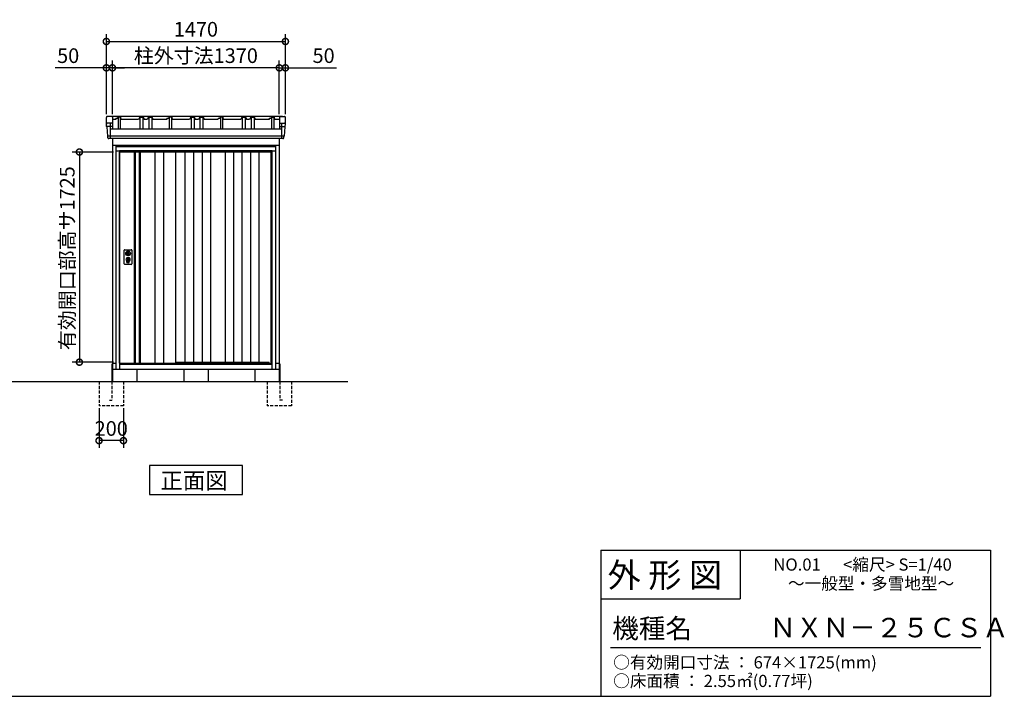
# Model space of a CAD drawing. Extents: x 140 to 16534, y 0 to 11410.
# Drawn here: x 8337 to 16420, y 0 to 5554 of the extents above; entities that cross this region are included whole.
import ezdxf

# ---------------------------------------------------------------- set-up
doc = ezdxf.new("R2010")
doc.units = 0
doc.header["$LTSCALE"] = 20
doc.header["$PDMODE"] = 3
doc.header["$PDSIZE"] = 2
doc.linetypes.add('HIDDEN', pattern=[0.375, 0.25, -0.125])
doc.layers.get('0').update_dxf_attribs({"linetype": 'CONTINUOUS'})
doc.layers.get('DEFPOINTS').update_dxf_attribs({"linetype": 'CONTINUOUS'})
for name, color, linetype in [('仕様書枠', 230, 'CONTINUOUS'), ('寸法', 4, 'CONTINUOUS'), ('文字', 7, 'CONTINUOUS'), ('破線', 2, 'HIDDEN'), ('細線', 5, 'CONTINUOUS'), ('部品1', 7, 'CONTINUOUS'), ('Ｇ．Ｌ', 30, 'CONTINUOUS')]:
    doc.layers.add(name, color=color, linetype=linetype)
doc.styles.add('STYLE1', font='isocp.shx', dxfattribs={"bigfont": 'bigfont.shx'})
doc.styles.add('STYLE2', font='MS PGothic.ttf')
doc.dimstyles.new('INABA_S40G', dxfattribs={"dimscale": 40, "dimtxt": 3, "dimasz": 2.5, "dimexe": 1.5, "dimexo": 0.5, "dimgap": 1, "dimtad": 3, "dimdec": 1, "dimdsep": 46, "dimtxsty": 'STYLE1', "dimblk1": 'DOTSMALL', "dimblk2": 'DOTSMALL', "dimsah": 1, "dimcen": 0, "dimclrt": 7, "dimadec": 0, "dimazin": 0, "dimtfac": 1, "dimtdec": 4, "dimtix": 1, "dimtmove": 0, "dimatfit": 3, "dimldrblk": 'DOTSMALL', "dimfxl": 1, "dimtolj": 1, "dimtzin": 0, "dimarcsym": 0})

# ---------------------------------------------------------------- blocks, each defined once
blk = doc.blocks.new('_DOTSMALL')
at = {"color": 0, "linetype": 'ByBlock', "ltscale": 50, "const_width": 0.5}
blk.add_lwpolyline([(-0.0625, 0, 1), (0.0625, 0, 1)], format="xyb", close=True, dxfattribs=at)
blk = doc.blocks.new('*D5')
at = {"layer": 'DEFPOINTS', "color": 0, "ltscale": 50}
for p in [(8988.3, 2384.8), (9188.3, 2384.8), (8988.3, 2098.7)]:
    blk.add_point(p, dxfattribs=at)
at = {"layer": '寸法', "color": 0, "lineweight": -2, "ltscale": 50}
for p, q in [((8988.3, 2364.8), (8988.3, 2038.7)), ((9188.3, 2364.8), (9188.3, 2038.7)), ((9188.3, 2098.7), (8988.3, 2098.7))]:
    blk.add_line(p, q, dxfattribs=at)
at = {"layer": '寸法', "color": 0, "lineweight": -2, "ltscale": 50, "xscale": 100, "yscale": 100, "zscale": 100, "rotation": 180}
blk.add_blockref('_DOTSMALL', (8988.3, 2098.7), dxfattribs=at)
at = {"layer": '寸法', "color": 0, "lineweight": -2, "ltscale": 50, "xscale": 100, "yscale": 100, "zscale": 100}
blk.add_blockref('_DOTSMALL', (9188.3, 2098.7), dxfattribs=at)
at = {"layer": '寸法', "color": 7, "ltscale": 50, "insert": (9088.3, 2198.7), "char_height": 120, "attachment_point": 5, "style": 'STYLE1'}
blk.add_mtext('\\A1;200', dxfattribs=at)
blk = doc.blocks.new('*D14')
at = {"layer": 'DEFPOINTS', "color": 0, "ltscale": 50}
for p in [(9126.3, 4467.8), (8827.1, 2742.8), (9126.3, 2742.8)]:
    blk.add_point(p, dxfattribs=at)
at = {"layer": '寸法', "color": 0, "lineweight": -2, "ltscale": 50}
for p, q in [((9106.3, 4467.8), (8767.1, 4467.8)), ((8827.1, 4467.8), (8827.1, 2742.8)), ((9106.3, 2742.8), (8767.1, 2742.8))]:
    blk.add_line(p, q, dxfattribs=at)
at = {"layer": '寸法', "color": 0, "lineweight": -2, "ltscale": 50, "xscale": 100, "yscale": 100, "zscale": 100}
for p, rotation in [((8827.1, 4467.8), 90), ((8827.1, 2742.8), 270)]:
    blk.add_blockref('_DOTSMALL', p, dxfattribs=dict(at, rotation=rotation))
at = {"layer": '寸法', "color": 7, "ltscale": 50, "insert": (8727.1, 3596.4), "char_height": 120, "attachment_point": 5, "rotation": 90, "style": 'STYLE1'}
blk.add_mtext('\\A1;有効開口部高サ1725', dxfattribs=at)
blk = doc.blocks.new('*D28')
at = {"layer": 'DEFPOINTS', "color": 0, "ltscale": 50}
for p in [(10518.3, 5375.4), (9048.3, 4759.8), (10518.3, 4759.8)]:
    blk.add_point(p, dxfattribs=at)
at = {"layer": '寸法', "color": 0, "lineweight": -2, "ltscale": 50}
for p, q in [((9048.3, 4779.8), (9048.3, 5435.4)), ((10518.3, 4779.8), (10518.3, 5435.4)), ((9048.3, 5375.4), (10518.3, 5375.4))]:
    blk.add_line(p, q, dxfattribs=at)
at = {"layer": '寸法', "color": 0, "lineweight": -2, "ltscale": 50, "xscale": 100, "yscale": 100, "zscale": 100, "rotation": 180}
blk.add_blockref('_DOTSMALL', (9048.3, 5375.4), dxfattribs=at)
at = {"layer": '寸法', "color": 0, "lineweight": -2, "ltscale": 50, "xscale": 100, "yscale": 100, "zscale": 100}
blk.add_blockref('_DOTSMALL', (10518.3, 5375.4), dxfattribs=at)
at = {"layer": '寸法', "color": 7, "ltscale": 50, "insert": (9783.3, 5475.4), "char_height": 120, "attachment_point": 5, "style": 'STYLE1'}
blk.add_mtext('\\A1;1470', dxfattribs=at)
blk = doc.blocks.new('*D29')
at = {"layer": 'DEFPOINTS', "color": 0, "ltscale": 50}
for p in [(10468.3, 5158.9), (10468.3, 4759.8), (10518.3, 4759.8)]:
    blk.add_point(p, dxfattribs=at)
at = {"layer": '寸法', "color": 0, "lineweight": -2, "ltscale": 50}
for p, q in [((10468.3, 4779.8), (10468.3, 5218.9)), ((10518.3, 4779.8), (10518.3, 5218.9)), ((10468.3, 5158.9), (10368.3, 5158.9)), ((10468.3, 5158.9), (10518.3, 5158.9)), ((10518.3, 5158.9), (10937.9, 5158.9))]:
    blk.add_line(p, q, dxfattribs=at)
at = {"layer": '寸法', "color": 0, "lineweight": -2, "ltscale": 50, "xscale": 100, "yscale": 100, "zscale": 100}
blk.add_blockref('_DOTSMALL', (10468.3, 5158.9), dxfattribs=at)
at = {"layer": '寸法', "color": 0, "lineweight": -2, "ltscale": 50, "xscale": 100, "yscale": 100, "zscale": 100, "rotation": 180}
blk.add_blockref('_DOTSMALL', (10518.3, 5158.9), dxfattribs=at)
at = {"layer": '寸法', "color": 7, "ltscale": 50, "insert": (10831.8, 5258.9), "char_height": 120, "attachment_point": 5, "style": 'STYLE1'}
blk.add_mtext('\\A1;50', dxfattribs=at)
blk = doc.blocks.new('*D30')
at = {"layer": 'DEFPOINTS', "color": 0, "ltscale": 50}
for p in [(9048.3, 5158.9), (9048.3, 4759.8), (9098.3, 4759.8)]:
    blk.add_point(p, dxfattribs=at)
at = {"layer": '寸法', "color": 0, "lineweight": -2, "ltscale": 50}
for p, q in [((9048.3, 4779.8), (9048.3, 5218.9)), ((9098.3, 4779.8), (9098.3, 5218.9)), ((9048.3, 5158.9), (8628.8, 5158.9)), ((9098.3, 5158.9), (9048.3, 5158.9)), ((9098.3, 5158.9), (9198.3, 5158.9))]:
    blk.add_line(p, q, dxfattribs=at)
at = {"layer": '寸法', "color": 0, "lineweight": -2, "ltscale": 50, "xscale": 100, "yscale": 100, "zscale": 100}
blk.add_blockref('_DOTSMALL', (9048.3, 5158.9), dxfattribs=at)
at = {"layer": '寸法', "color": 0, "lineweight": -2, "ltscale": 50, "xscale": 100, "yscale": 100, "zscale": 100, "rotation": 180}
blk.add_blockref('_DOTSMALL', (9098.3, 5158.9), dxfattribs=at)
at = {"layer": '寸法', "color": 7, "ltscale": 50, "insert": (8734.8, 5258.9), "char_height": 120, "attachment_point": 5, "style": 'STYLE1'}
blk.add_mtext('\\A1;50', dxfattribs=at)
blk = doc.blocks.new('*D31')
at = {"layer": 'DEFPOINTS', "color": 0, "ltscale": 50}
for p in [(9098.3, 5158.9), (9098.3, 4759.8), (10468.3, 4759.8)]:
    blk.add_point(p, dxfattribs=at)
at = {"layer": '寸法', "color": 0, "lineweight": -2, "ltscale": 50}
for p, q in [((9098.3, 4779.8), (9098.3, 5218.9)), ((10468.3, 4779.8), (10468.3, 5218.9)), ((10468.3, 5158.9), (9098.3, 5158.9))]:
    blk.add_line(p, q, dxfattribs=at)
at = {"layer": '寸法', "color": 0, "lineweight": -2, "ltscale": 50, "xscale": 100, "yscale": 100, "zscale": 100, "rotation": 180}
blk.add_blockref('_DOTSMALL', (9098.3, 5158.9), dxfattribs=at)
at = {"layer": '寸法', "color": 0, "lineweight": -2, "ltscale": 50, "xscale": 100, "yscale": 100, "zscale": 100}
blk.add_blockref('_DOTSMALL', (10468.3, 5158.9), dxfattribs=at)
at = {"layer": '寸法', "color": 7, "ltscale": 50, "insert": (9783.3, 5258.9), "char_height": 120, "attachment_point": 5, "style": 'STYLE1'}
blk.add_mtext('\\A1;柱外寸法1370', dxfattribs=at)

msp = doc.modelspace()

# ---------------------------------------------------------------- linework, layer by layer
at = {"layer": '仕様書枠', "linetype": 'Continuous', "ltscale": 50}
for p, q in [((13107.2, 1200), (13107.2, 0)), ((14251.2, 1200), (14251.2, 800))]:
    msp.add_line(p, q, dxfattribs=at)
at = {"layer": '仕様書枠', "ltscale": 50}
for p, q in [((13107.2, 1200), (16307.2, 1200)), ((16307.2, 1200), (16307.2, 0)), ((13107.2, 800), (14251.2, 800)), ((140, 0), (16307.2, 0))]:
    msp.add_line(p, q, dxfattribs=at)
at = {"layer": '文字', "color": 7, "ltscale": 50}
msp.add_line((13187.2, 400), (16227.2, 400), dxfattribs=at)
at = {"layer": '破線', "ltscale": 5}
for p, q in [((8988.335, 2584.769), (8988.335, 2384.769)), ((9093.335, 2584.769), (9093.335, 2429.769)), ((9188.335, 2584.769), (9188.335, 2384.769)), ((10368.335, 2584.769), (10368.335, 2384.769)), ((10473.335, 2584.769), (10473.335, 2429.769)), ((10568.335, 2584.769), (10568.335, 2384.769)), ((9073.335, 2429.769), (9093.335, 2429.769)), ((10493.335, 2429.769), (10473.335, 2429.769)), ((9188.335, 2384.769), (8988.335, 2384.769)), ((10568.335, 2384.769), (10368.335, 2384.769))]:
    msp.add_line(p, q, dxfattribs=at)
at = {"layer": '細線', "ltscale": 50}
for p, q in [((9080.824, 4704.769), (9080.824, 4578.269)), ((10485.846, 4704.769), (10485.846, 4578.269)), ((9098.264, 4676.74), (9050.201, 4676.74)), ((10468.405, 4676.74), (10516.468, 4676.74)), ((10507.429, 4599.042), (9058.218, 4599.042)), ((10440.335, 4509.769), (9126.335, 4509.769)), ((10410.335, 4477.269), (9156.335, 4477.269)), ((9156.335, 4477.269), (9156.335, 2684.769)), ((10410.335, 4467.769), (9156.335, 4467.769)), ((10410.335, 2684.769), (10410.335, 4477.269)), ((9212.266, 3643.515), (9215.173, 3643.515)), ((9238.497, 3643.515), (9241.403, 3643.515)), ((9212.266, 3628.023), (9215.173, 3628.023)), ((9216.835, 3561.91), (9216.835, 3570.894)), ((9221.335, 3565.216), (9221.335, 3569.794)), ((9232.335, 3565.216), (9232.335, 3569.794)), ((9236.835, 3561.91), (9236.835, 3570.894)), ((9238.497, 3628.023), (9241.403, 3628.023)), ((9156.335, 2731.769), (10410.335, 2731.769)), ((9156.335, 2727.769), (10410.335, 2727.769)), ((9616.335, 2742.269), (10384.335, 2742.269)), ((10388.335, 2731.769), (10384.335, 2742.269))]:
    msp.add_line(p, q, dxfattribs=at)
at = {"layer": '細線'}
for p, q in [((9284.335, 4467.769), (9284.335, 2734.769)), ((9318.335, 4467.769), (9318.335, 2734.769)), ((9446.335, 4467.769), (9446.335, 2734.769)), ((9516.335, 4467.769), (9516.335, 2734.769)), ((9693.835, 4467.769), (9693.835, 2742.269)), ((9763.835, 4467.769), (9763.835, 2742.269)), ((9833.835, 4467.769), (9833.835, 2742.269)), ((9903.835, 4467.769), (9903.835, 2742.269)), ((10091.085, 4467.769), (10091.085, 2742.269)), ((10161.085, 4467.769), (10161.085, 2742.269)), ((10231.085, 4467.769), (10231.085, 2742.269)), ((10301.085, 4467.769), (10301.085, 2742.269))]:
    msp.add_line(p, q, dxfattribs=at)
at = {"layer": '細線', "ltscale": 50}
for centre, radius in [((9226.835, 3635.769), 4.5), ((9226.835, 3585.769), 12)]:
    msp.add_circle(centre, radius, dxfattribs=at)
for centre, radius, start, end in [((9226.835, 3635.769), 16.5, 152.0012353, 207.9987647), ((9226.835, 3635.769), 14, 146.4074436, 213.5925564), ((9226.835, 3635.769), 14, 326.4074436, 33.5925564), ((9226.835, 3635.769), 16.5, 332.0012353, 27.9987647), ((9226.835, 3585.769), 17.5, 306.4837371, 233.5162629), ((9215.835, 3570.894), 1, 0, 53.5162629), ((9217.835, 3561.91), 1, 180, 249.3326835), ((9226.835, 3585.769), 26.5, 249.3326835, 290.6673165), ((9221.635, 3569.794), 0.3, 71.9694646, 180), ((9221.635, 3565.216), 0.3, 180, 255.8014401), ((9226.835, 3585.769), 21.5, 255.8014401, 284.1985599), ((9226.835, 3585.769), 16.5, 251.9694646, 288.0305354), ((9226.835, 3585.769), 4, 111.2538092, 248.7461908), ((9232.035, 3569.794), 0.3, 0, 108.0305354), ((9232.035, 3565.216), 0.3, 284.1985599, 0), ((9235.835, 3561.91), 1, 290.6673165, 360), ((9237.835, 3570.894), 1, 126.4837371, 180)]:
    msp.add_arc(centre, radius, start, end, dxfattribs=at)
at = {"layer": '部品1', "ltscale": 50}
for p, q in [((9048.335, 4697.327), (9048.335, 4752.327)), ((9093.264, 4704.769), (9055.321, 4704.769)), ((9126.123, 4745.369), (9124.835, 4735.369)), ((9126.123, 4745.369), (9140.123, 4745.369)), ((9141.335, 4754.769), (9140.123, 4745.369)), ((9165.335, 4754.769), (9141.335, 4754.769)), ((9165.335, 4754.769), (9167.835, 4735.369)), ((9321.835, 4754.769), (9311.335, 4735.369)), ((9321.835, 4754.769), (9349.835, 4754.769)), ((9349.835, 4754.769), (9360.335, 4735.369)), ((9394.835, 4754.769), (9384.335, 4735.369)), ((9394.835, 4754.769), (9422.835, 4754.769)), ((9422.835, 4754.769), (9433.335, 4735.369)), ((9546.123, 4745.369), (9544.835, 4735.369)), ((9546.123, 4745.369), (9560.123, 4745.369)), ((9561.335, 4754.769), (9560.123, 4745.369)), ((9585.335, 4754.769), (9561.335, 4754.769)), ((9585.335, 4754.769), (9587.835, 4735.369)), ((9741.835, 4754.769), (9731.335, 4735.369)), ((9741.835, 4754.769), (9769.835, 4754.769)), ((9769.835, 4754.769), (9780.335, 4735.369)), ((9814.835, 4754.769), (9804.335, 4735.369)), ((9814.835, 4754.769), (9842.835, 4754.769)), ((9842.835, 4754.769), (9853.335, 4735.369)), ((9966.123, 4745.369), (9964.835, 4735.369)), ((9966.123, 4745.369), (9980.123, 4745.369)), ((9981.335, 4754.769), (9980.123, 4745.369)), ((10005.335, 4754.769), (9981.335, 4754.769)), ((10005.335, 4754.769), (10007.835, 4735.369)), ((10161.835, 4754.769), (10151.335, 4735.369)), ((10161.835, 4754.769), (10189.835, 4754.769)), ((10189.835, 4754.769), (10200.335, 4735.369)), ((10234.835, 4754.769), (10224.335, 4735.369)), ((10234.835, 4754.769), (10262.835, 4754.769)), ((10262.835, 4754.769), (10273.335, 4735.369)), ((10386.123, 4745.369), (10384.835, 4735.369)), ((10386.123, 4745.369), (10400.123, 4745.369)), ((10401.335, 4754.769), (10400.123, 4745.369)), ((10401.335, 4754.769), (10425.335, 4754.769)), ((10425.335, 4754.769), (10427.835, 4735.369)), ((10473.405, 4704.769), (10511.349, 4704.769)), ((10518.335, 4697.327), (10518.335, 4752.327)), ((9080.824, 4657.357), (10485.846, 4657.357)), ((10440.335, 4519.769), (9126.335, 4519.769)), ((9126.335, 4519.769), (9126.335, 2684.769)), ((9156.335, 4475.769), (9126.335, 4475.769)), ((9156.335, 2734.769), (9156.335, 4467.769)), ((9616.335, 4467.769), (9616.335, 2734.769)), ((10022.335, 4467.769), (10022.335, 2742.269)), ((10401.335, 2731.769), (10401.335, 4467.769)), ((10440.335, 4475.769), (10410.335, 4475.769)), ((10440.335, 2684.769), (10440.335, 4519.769)), ((9195.335, 3550.269), (9195.335, 3661.269)), ((9200.335, 3666.269), (9253.335, 3666.269)), ((9258.335, 3661.269), (9258.335, 3550.269)), ((9253.335, 3545.269), (9200.335, 3545.269)), ((9126.335, 2684.769), (10440.335, 2684.769)), ((9126.335, 2684.769), (10440.335, 2684.769)), ((9156.335, 2734.769), (9616.335, 2734.769)), ((9165.335, 2734.769), (9165.335, 2731.769)), ((9683.335, 2684.769), (9683.335, 2584.769)), ((9883.335, 2684.769), (9883.335, 2584.769))]:
    msp.add_line(p, q, dxfattribs=at)
at = {"layer": '部品1'}
for p, q in [((9049.595, 4677.394), (9048.335, 4697.327)), ((9093.264, 4759.769), (9055.321, 4759.769)), ((9093.264, 4704.769), (9055.321, 4704.769)), ((10493.902, 4759.769), (9072.767, 4759.769)), ((9098.264, 4754.769), (9098.264, 4657.365)), ((9124.835, 4735.369), (9098.335, 4735.369)), ((9144.335, 4754.769), (9144.335, 4657.357)), ((9162.335, 4754.769), (9162.335, 4657.357)), ((9311.335, 4735.369), (9167.835, 4735.369)), ((9323.335, 4754.769), (9323.335, 4657.357)), ((9348.335, 4754.769), (9348.335, 4657.357)), ((9384.335, 4735.369), (9360.335, 4735.369)), ((9396.335, 4754.769), (9396.335, 4657.357)), ((9421.335, 4754.769), (9421.335, 4657.357)), ((9544.835, 4735.369), (9433.335, 4735.369)), ((9564.335, 4754.769), (9564.335, 4657.357)), ((9582.335, 4754.769), (9582.335, 4657.357)), ((9731.335, 4735.369), (9587.835, 4735.369)), ((9743.335, 4754.769), (9743.335, 4657.357)), ((9768.335, 4754.769), (9768.335, 4657.357)), ((9804.335, 4735.369), (9780.335, 4735.369)), ((9816.335, 4754.769), (9816.335, 4657.357)), ((9841.335, 4754.769), (9841.335, 4657.357)), ((9964.835, 4735.369), (9853.335, 4735.369)), ((9984.335, 4754.769), (9984.335, 4657.357)), ((10002.335, 4754.769), (10002.335, 4657.357)), ((10151.335, 4735.369), (10007.835, 4735.369)), ((10163.335, 4754.769), (10163.335, 4657.357)), ((10188.335, 4754.769), (10188.335, 4657.357)), ((10224.335, 4735.369), (10200.335, 4735.369)), ((10236.335, 4754.769), (10236.335, 4657.357)), ((10261.335, 4754.769), (10261.335, 4657.357)), ((10384.835, 4735.369), (10273.335, 4735.369)), ((10404.335, 4754.769), (10404.335, 4657.357)), ((10422.335, 4754.769), (10422.335, 4657.357)), ((10468.405, 4735.369), (10427.835, 4735.369)), ((10468.405, 4754.769), (10468.405, 4657.357)), ((10473.405, 4759.769), (10511.349, 4759.769)), ((10473.405, 4704.769), (10511.349, 4704.769)), ((10517.074, 4677.394), (10518.335, 4697.327)), ((9052.818, 4673.958), (9057.566, 4598.894)), ((10513.851, 4673.958), (10509.104, 4598.894)), ((9061.461, 4584.827), (9060.789, 4595.458)), ((10498.222, 4578.269), (9068.447, 4578.269)), ((9098.335, 4578.269), (9098.335, 2584.769)), ((10468.335, 4578.269), (10468.335, 2584.769)), ((10505.208, 4584.827), (10505.88, 4595.458)), ((9098.335, 4524.769), (10468.335, 4524.769)), ((9153.335, 4524.769), (9153.335, 4519.769)), ((9276.335, 4467.769), (9276.335, 2734.769)), ((9326.335, 4467.769), (9326.335, 2734.769)), ((10413.335, 4524.769), (10413.335, 4519.769)), ((9093.335, 2729.769), (9093.335, 2584.769)), ((9098.335, 2734.769), (9126.335, 2734.769)), ((9098.335, 2684.769), (10468.335, 2684.769)), ((9298.335, 2684.769), (9298.335, 2584.769)), ((10268.335, 2684.769), (10268.335, 2584.769)), ((10440.335, 2734.769), (10468.335, 2734.769)), ((10473.335, 2729.769), (10473.335, 2584.769)), ((9401.599, 1895.73), (9401.599, 1655.838)), ((10165.07, 1895.73), (9401.599, 1895.73)), ((10165.07, 1655.838), (10165.07, 1895.73)), ((9401.599, 1655.838), (10165.07, 1655.838))]:
    msp.add_line(p, q, dxfattribs=at)
at = {"layer": '部品1', "ltscale": 50}
for points in [[(9223.335, 3654.443), (9223.335, 3643.515)], [(9230.335, 3643.515), (9230.335, 3654.443)], [(9223.335, 3628.023), (9223.335, 3617.094)], [(9230.335, 3617.094), (9230.335, 3628.023)]]:
    msp.add_lwpolyline(points, dxfattribs=at)
msp.add_lwpolyline([(9225.385, 3581.019), (9228.285, 3581.019), (9228.285, 3590.519), (9225.385, 3590.519)], close=True, dxfattribs=at)
for centre, radius in [((9226.835, 3635.769), 19), ((9226.835, 3585.769), 9)]:
    msp.add_circle(centre, radius, dxfattribs=at)
at = {"layer": '部品1'}
for centre, radius, start, end in [((9055.321, 4752.769), 7, 90, 183.6186295), ((9055.321, 4697.769), 7, 90, 183.6186295), ((9093.264, 4754.769), 5, 0, 90), ((9093.264, 4699.769), 5, 0, 90), ((10473.405, 4754.769), 5, 90, 180), ((10473.405, 4699.769), 5, 90, 180), ((10511.349, 4752.769), 7, 356.3813705, 90), ((10511.349, 4697.769), 7, 356.3813705, 90), ((9050.294, 4677.439), 0.7, 183.6186295, 262.7131595), ((9049.824, 4673.769), 3, 3.6186295, 90), ((10516.845, 4673.769), 3, 90, 176.3813705), ((10516.375, 4677.439), 0.7, 277.2868405, 356.3813705), ((9058.264, 4598.939), 0.7, 183.6186295, 262.7131595), ((9057.795, 4595.269), 3, 3.6186295, 90), ((9068.447, 4585.269), 7, 183.6186295, 270), ((10498.222, 4585.269), 7, 270, 356.3813705), ((10508.874, 4595.269), 3, 90, 176.3813705), ((10508.405, 4598.939), 0.7, 277.2868405, 356.3813705)]:
    msp.add_arc(centre, radius, start, end, dxfattribs=at)
at = {"layer": '部品1', "ltscale": 50}
for centre, radius, start, end in [((9200.335, 3661.269), 5, 90, 180), ((9226.835, 3635.769), 8.5, 114.3157392, 245.6842608), ((9226.835, 3635.769), 8.5, 294.3157392, 65.6842608), ((9253.335, 3661.269), 5, 0, 90), ((9200.335, 3550.269), 5, 180, 270), ((9253.335, 3550.269), 5, 270, 0)]:
    msp.add_arc(centre, radius, start, end, dxfattribs=at)
at = {"layer": 'Ｇ．Ｌ'}
msp.add_line((3250.96, 2584.769), (11031.218, 2584.769), dxfattribs=at)

# ---------------------------------------------------------------- texts
at = {"layer": '文字', "color": 7, "ltscale": 50, "style": 'STYLE2'}
for s, height, p in [('NO.01      <縮尺> S=1/40', 100, (14524.132, 1031.558)), ('外 形 図', 200, (13162.979, 895.091)), ('～一般型・多雪地型～', 100, (14644.078, 876.445)), ('機種名', 160, (13201.437, 477.274)), ('ＮＸＮ－２５ＣＳＡ', 160, (14491.963, 483.897)), ('○有効開口寸法 ： 674×1725(mm)', 100, (13209.405, 228.544)), ('○床面積 ： 2.55㎡(0.77坪) \u3000', 100, (13209.405, 76.094))]:
    msp.add_text(s, height=height, dxfattribs=at).set_placement(p)
at = {"layer": '部品1', "style": 'STYLE2'}
msp.add_text('正面図', height=135, dxfattribs=at).set_placement((9492.125, 1702.837))

# ---------------------------------------------------------------- dimensions: what is measured, and where the dimension line sits
at = {"layer": '寸法', "ltscale": 50}
for base, p1, p2, picture, middle in [((10518.335, 5375.388), (9048.335, 4759.769), (10518.335, 4759.769), '*D28', (9783.335, 5375.388)), ((9048.335, 5158.862), (9098.335, 4759.769), (9048.335, 4759.769), '*D30', (8734.849, 5158.862)), ((10468.335, 5158.862), (10518.335, 4759.769), (10468.335, 4759.769), '*D29', (10831.82, 5158.862)), ((8988.335, 2098.721), (9188.335, 2384.769), (8988.335, 2384.769), '*D5', (9088.335, 2098.721))]:
    dim = msp.add_linear_dim(base=base, p1=p1, p2=p2, dimstyle='INABA_S40G', dxfattribs=at)
    dim.commit()
    dim.dimension.update_dxf_attribs({"geometry": picture, "text_midpoint": middle, "dimtype": 160})
dim = msp.add_linear_dim(base=(9098.335, 5158.862), p1=(10468.335, 4759.769), p2=(9098.335, 4759.769), text='柱外寸法<>', dimstyle='INABA_S40G', dxfattribs=at)
dim.commit()
dim.dimension.update_dxf_attribs({"geometry": '*D31', "text_midpoint": (9783.335, 5158.862), "dimtype": 160})
dim = msp.add_linear_dim(base=(8827.129, 2742.769), p1=(9126.335, 4467.769), p2=(9126.335, 2742.769), angle=90, text='有効開口部高サ<>', dimstyle='INABA_S40G', dxfattribs=at)
dim.commit()
dim.dimension.update_dxf_attribs({"geometry": '*D14', "text_midpoint": (8827.129, 3596.402), "dimtype": 160})

doc.saveas('drawing.dxf')
